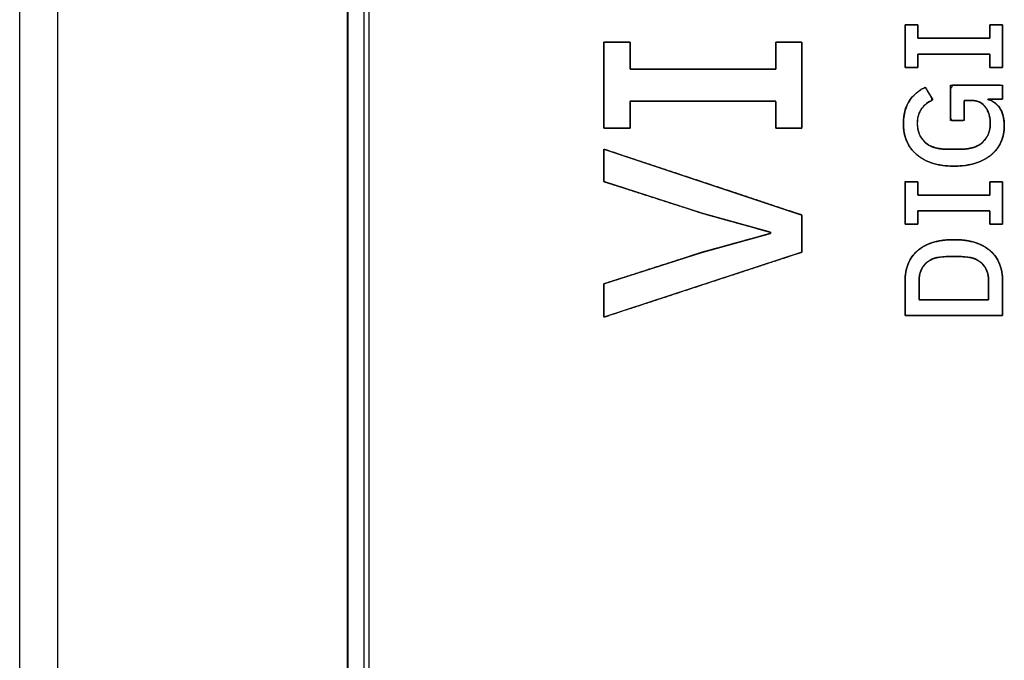
# Model space of a CAD drawing. Units: millimetres. Extents: x 5 to 1169, y 20 to 978.
# Drawn here: x 329 to 347, y 700 to 712 of the extents above; entities that cross this region are included whole.
import ezdxf

# ---------------------------------------------------------------- set-up
doc = ezdxf.new("R2010")
doc.units = ezdxf.units.MM
for name, color, linetype in [('00-3760-0500_FRO', 7, 'Continuous'), ('376-0400_2022041', 7, 'Continuous'), ('Default', 7, 'Continuous')]:
    doc.layers.add(name, color=color, linetype=linetype)

msp = doc.modelspace()

# ---------------------------------------------------------------- linework, layer by layer
at = {"layer": '00-3760-0500_FRO', "color": 7, "linetype": 'Continuous'}
for points in [[(328.684, 657.871), (328.684, 657.871), (328.684, 739.517), (328.684, 739.517)], [(329.391, 739.517), (329.391, 739.517), (329.391, 657.871), (329.391, 657.871)], [(334.805, 663.594), (334.805, 663.594), (334.805, 733.794), (334.805, 733.794)]]:
    msp.add_open_spline(points, degree=3, dxfattribs=at)
at = {"layer": '376-0400_2022041', "color": 7, "linetype": 'Continuous'}
for points in [[(328.684, 664.997), (328.684, 664.997), (328.684, 732.391), (328.684, 732.391)], [(329.391, 732.391), (329.391, 732.391), (329.391, 664.997), (329.391, 664.997)], [(334.816, 664.997), (334.816, 664.997), (334.816, 732.391), (334.816, 732.391)], [(335.109, 732.391), (335.109, 732.391), (335.109, 664.997), (335.109, 664.997)], [(335.203, 732.391), (335.203, 732.391), (335.203, 664.997), (335.203, 664.997)]]:
    msp.add_open_spline(points, degree=3, dxfattribs=at)
at = {"layer": 'Default', "color": 7, "linetype": 'Continuous'}
for points in [[(345.215, 710.65), (345.215, 710.65), (345.215, 711.444), (345.215, 711.444)], [(345.215, 711.444), (345.215, 711.444), (345.455, 711.444), (345.455, 711.444)], [(345.455, 711.444), (345.455, 711.444), (345.455, 711.193), (345.455, 711.193)], [(346.797, 711.193), (346.797, 711.193), (346.797, 711.444), (346.797, 711.444)], [(346.797, 711.444), (346.797, 711.444), (347.037, 711.444), (347.037, 711.444)], [(347.037, 711.444), (347.037, 711.444), (347.037, 710.65), (347.037, 710.65)], [(339.593, 709.514), (339.593, 709.514), (339.593, 711.123), (339.593, 711.123)], [(339.593, 711.123), (339.593, 711.123), (340.08, 711.123), (340.08, 711.123)], [(340.08, 711.123), (340.08, 711.123), (340.08, 710.615), (340.08, 710.615)], [(342.8, 710.615), (342.8, 710.615), (342.8, 711.123), (342.8, 711.123)], [(342.8, 711.123), (342.8, 711.123), (343.287, 711.123), (343.287, 711.123)], [(343.287, 711.123), (343.287, 711.123), (343.287, 709.514), (343.287, 709.514)], [(345.455, 711.193), (345.455, 711.193), (346.797, 711.193), (346.797, 711.193)], [(346.797, 710.898), (346.797, 710.898), (345.455, 710.898), (345.455, 710.898)], [(345.455, 710.898), (345.455, 710.898), (345.455, 710.65), (345.455, 710.65)], [(346.797, 710.65), (346.797, 710.65), (346.797, 710.898), (346.797, 710.898)], [(340.08, 710.615), (340.08, 710.615), (342.8, 710.615), (342.8, 710.615)], [(345.455, 710.65), (345.455, 710.65), (345.215, 710.65), (345.215, 710.65)], [(347.037, 710.65), (347.037, 710.65), (346.797, 710.65), (346.797, 710.65)], [(345.592, 710.282), (345.592, 710.282), (345.733, 710.042), (345.733, 710.042)], [(346.066, 709.658), (346.066, 709.658), (346.066, 710.319), (346.066, 710.319)], [(346.066, 710.319), (346.066, 710.319), (347.037, 710.319), (347.037, 710.319)], [(347.037, 710.319), (347.037, 710.319), (347.037, 710.06), (347.037, 710.06)], [(342.8, 710.017), (342.8, 710.017), (340.08, 710.017), (340.08, 710.017)], [(340.08, 710.017), (340.08, 710.017), (340.08, 709.514), (340.08, 709.514)], [(342.8, 709.514), (342.8, 709.514), (342.8, 710.017), (342.8, 710.017)], [(346.461, 710.034), (346.461, 710.034), (346.319, 710.034), (346.319, 710.034)], [(346.319, 710.034), (346.319, 710.034), (346.319, 709.658), (346.319, 709.658)], [(346.763, 710.06), (346.763, 710.06), (346.763, 710.05), (346.763, 710.05)], [(347.037, 710.06), (347.037, 710.06), (346.763, 710.06), (346.763, 710.06)], [(346.319, 709.658), (346.319, 709.658), (346.066, 709.658), (346.066, 709.658)], [(340.08, 709.514), (340.08, 709.514), (339.593, 709.514), (339.593, 709.514)], [(343.287, 709.514), (343.287, 709.514), (342.8, 709.514), (342.8, 709.514)], [(339.593, 708.519), (339.593, 708.519), (339.593, 709.122), (339.593, 709.122)], [(339.593, 709.122), (339.593, 709.122), (343.287, 707.895), (343.287, 707.895)], [(345.977, 709.123), (345.977, 709.123), (346.275, 709.123), (346.275, 709.123)], [(341.419, 707.932), (341.419, 707.932), (339.593, 708.519), (339.593, 708.519)], [(345.215, 707.724), (345.215, 707.724), (345.215, 708.517), (345.215, 708.517)], [(345.215, 708.517), (345.215, 708.517), (345.455, 708.517), (345.455, 708.517)], [(345.455, 708.517), (345.455, 708.517), (345.455, 708.267), (345.455, 708.267)], [(346.797, 708.267), (346.797, 708.267), (346.797, 708.517), (346.797, 708.517)], [(346.797, 708.517), (346.797, 708.517), (347.037, 708.517), (347.037, 708.517)], [(347.037, 708.517), (347.037, 708.517), (347.037, 707.724), (347.037, 707.724)], [(345.455, 708.267), (345.455, 708.267), (346.797, 708.267), (346.797, 708.267)], [(346.797, 707.972), (346.797, 707.972), (345.455, 707.972), (345.455, 707.972)], [(345.455, 707.972), (345.455, 707.972), (345.455, 707.724), (345.455, 707.724)], [(346.797, 707.724), (346.797, 707.724), (346.797, 707.972), (346.797, 707.972)], [(342.705, 707.572), (342.705, 707.572), (341.419, 707.932), (341.419, 707.932)], [(343.287, 707.895), (343.287, 707.895), (343.287, 707.201), (343.287, 707.201)], [(345.455, 707.724), (345.455, 707.724), (345.215, 707.724), (345.215, 707.724)], [(347.037, 707.724), (347.037, 707.724), (346.797, 707.724), (346.797, 707.724)], [(341.419, 707.196), (341.419, 707.196), (342.705, 707.551), (342.705, 707.551)], [(342.705, 707.551), (342.705, 707.551), (342.705, 707.572), (342.705, 707.572)], [(343.287, 707.201), (343.287, 707.201), (339.593, 705.99), (339.593, 705.99)], [(339.593, 706.609), (339.593, 706.609), (341.419, 707.196), (341.419, 707.196)], [(346.272, 707.118), (346.272, 707.118), (345.98, 707.118), (345.98, 707.118)], [(339.593, 705.99), (339.593, 705.99), (339.593, 706.609), (339.593, 706.609)], [(345.215, 706.019), (345.215, 706.019), (345.215, 706.664), (345.215, 706.664)], [(345.476, 706.664), (345.476, 706.664), (345.476, 706.314), (345.476, 706.314)], [(346.776, 706.314), (346.776, 706.314), (346.776, 706.664), (346.776, 706.664)], [(347.037, 706.664), (347.037, 706.664), (347.037, 706.019), (347.037, 706.019)], [(345.476, 706.314), (345.476, 706.314), (346.776, 706.314), (346.776, 706.314)], [(347.037, 706.019), (347.037, 706.019), (345.215, 706.019), (345.215, 706.019)]]:
    msp.add_open_spline(points, degree=3, dxfattribs=at)
for points, degree, knots in [([(347.037, 710.65), (347.027, 710.65), (347.002, 710.65), (346.966, 710.65), (346.924, 710.65), (346.881, 710.65), (346.843, 710.65), (346.813, 710.65), (346.798, 710.65), (346.797, 710.655), (346.797, 710.676), (346.797, 710.71), (346.797, 710.752), (346.797, 710.796), (346.797, 710.838), (346.797, 710.872), (346.797, 710.894), (346.79, 710.898), (346.705, 710.898), (346.54, 710.898), (346.324, 710.898), (346.086, 710.898), (345.851, 710.898), (345.65, 710.898), (345.508, 710.898), (345.455, 710.898), (345.455, 710.888), (345.455, 710.862), (345.455, 710.825), (345.455, 710.782), (345.455, 710.737), (345.455, 710.698), (345.455, 710.667), (345.455, 710.651), (345.451, 710.65), (345.43, 710.65), (345.397, 710.65), (345.356, 710.65), (345.313, 710.65), (345.273, 710.65), (345.24, 710.65), (345.219, 710.65), (345.215, 710.654), (345.215, 710.705), (345.215, 710.802), (345.215, 710.929), (345.215, 711.071), (345.215, 711.209), (345.215, 711.329), (345.215, 711.412), (345.215, 711.444), (345.224, 711.444), (345.25, 711.444), (345.286, 711.444), (345.328, 711.444), (345.37, 711.444), (345.409, 711.444), (345.438, 711.444), (345.454, 711.444), (345.455, 711.439), (345.455, 711.418), (345.455, 711.383), (345.455, 711.341), (345.455, 711.296), (345.455, 711.254), (345.455, 711.219), (345.455, 711.198), (345.461, 711.193), (345.547, 711.193), (345.712, 711.193), (345.927, 711.193), (346.166, 711.193), (346.4, 711.193), (346.602, 711.193), (346.743, 711.193), (346.797, 711.193), (346.797, 711.203), (346.797, 711.23), (346.797, 711.267), (346.797, 711.311), (346.797, 711.356), (346.797, 711.396), (346.797, 711.427), (346.797, 711.443), (346.801, 711.444), (346.822, 711.444), (346.855, 711.444), (346.895, 711.444), (346.938, 711.444), (346.979, 711.444), (347.012, 711.444), (347.033, 711.444), (347.037, 711.44), (347.037, 711.389), (347.037, 711.292), (347.037, 711.164), (347.037, 711.023), (347.037, 710.885), (347.037, 710.765), (347.037, 710.682), (347.037, 710.65)], 1, [0, 0, 0.001536, 0.005611, 0.011422, 0.018168, 0.025048, 0.03126, 0.036003, 0.038474, 0.039222, 0.042647, 0.048141, 0.054877, 0.062026, 0.068761, 0.074256, 0.077681, 0.078923, 0.092729, 0.119222, 0.153923, 0.192355, 0.230042, 0.262504, 0.285265, 0.293847, 0.295433, 0.29964, 0.30564, 0.312605, 0.319709, 0.326122, 0.331019, 0.33357, 0.334297, 0.337615, 0.342936, 0.34946, 0.356384, 0.362908, 0.368229, 0.371547, 0.372469, 0.380634, 0.396303, 0.416827, 0.439557, 0.461847, 0.481046, 0.494508, 0.499584, 0.50112, 0.505195, 0.511006, 0.517752, 0.524632, 0.530844, 0.535587, 0.538058, 0.538813, 0.542274, 0.547826, 0.554632, 0.561856, 0.568663, 0.574214, 0.577675, 0.578922, 0.592728, 0.619221, 0.653922, 0.692354, 0.730041, 0.762503, 0.785264, 0.793846, 0.795449, 0.7997, 0.805763, 0.812801, 0.819979, 0.82646, 0.831408, 0.833986, 0.834713, 0.838031, 0.843352, 0.849876, 0.8568, 0.863324, 0.868645, 0.871963, 0.872885, 0.88105, 0.896719, 0.917243, 0.939973, 0.962263, 0.981462, 0.994924, 1, 1]), ([(343.287, 709.514), (343.268, 709.514), (343.216, 709.514), (343.143, 709.514), (343.058, 709.514), (342.971, 709.514), (342.893, 709.514), (342.833, 709.514), (342.802, 709.514), (342.8, 709.523), (342.8, 709.566), (342.8, 709.635), (342.8, 709.72), (342.8, 709.81), (342.8, 709.895), (342.8, 709.964), (342.8, 710.008), (342.787, 710.017), (342.613, 710.017), (342.28, 710.017), (341.843, 710.017), (341.359, 710.017), (340.884, 710.017), (340.475, 710.017), (340.188, 710.017), (340.08, 710.017), (340.08, 709.997), (340.08, 709.944), (340.08, 709.868), (340.08, 709.78), (340.08, 709.691), (340.08, 709.61), (340.08, 709.548), (340.08, 709.516), (340.071, 709.514), (340.029, 709.514), (339.962, 709.514), (339.88, 709.514), (339.793, 709.514), (339.711, 709.514), (339.644, 709.514), (339.602, 709.514), (339.593, 709.521), (339.593, 709.624), (339.593, 709.822), (339.593, 710.08), (339.593, 710.367), (339.593, 710.647), (339.593, 710.889), (339.593, 711.059), (339.593, 711.123), (339.613, 711.123), (339.664, 711.123), (339.737, 711.123), (339.822, 711.123), (339.909, 711.123), (339.987, 711.123), (340.047, 711.123), (340.078, 711.123), (340.08, 711.113), (340.08, 711.07), (340.08, 711), (340.08, 710.914), (340.08, 710.823), (340.08, 710.737), (340.08, 710.667), (340.08, 710.624), (340.093, 710.615), (340.267, 710.615), (340.6, 710.615), (341.038, 710.615), (341.522, 710.615), (341.996, 710.615), (342.405, 710.615), (342.692, 710.615), (342.8, 710.615), (342.8, 710.635), (342.8, 710.688), (342.8, 710.765), (342.8, 710.853), (342.8, 710.944), (342.8, 711.025), (342.8, 711.088), (342.8, 711.12), (342.809, 711.123), (342.851, 711.123), (342.918, 711.123), (343, 711.123), (343.087, 711.123), (343.169, 711.123), (343.236, 711.123), (343.278, 711.123), (343.287, 711.115), (343.287, 711.012), (343.287, 710.815), (343.287, 710.556), (343.287, 710.27), (343.287, 709.989), (343.287, 709.747), (343.287, 709.578), (343.287, 709.514)], 1, [0, 0, 0.001536, 0.00561, 0.01142, 0.018165, 0.025043, 0.031254, 0.035996, 0.038467, 0.039214, 0.042639, 0.048134, 0.054869, 0.062018, 0.068754, 0.074248, 0.077673, 0.078916, 0.092722, 0.119216, 0.153918, 0.192353, 0.230041, 0.262504, 0.285266, 0.293849, 0.295435, 0.299642, 0.305642, 0.312607, 0.31971, 0.326124, 0.33102, 0.333572, 0.334299, 0.337616, 0.342936, 0.349458, 0.356382, 0.362904, 0.368224, 0.371541, 0.372463, 0.380628, 0.396298, 0.416822, 0.439553, 0.461843, 0.481043, 0.494506, 0.499582, 0.501118, 0.505191, 0.511001, 0.517746, 0.524625, 0.530836, 0.535577, 0.538048, 0.538803, 0.542265, 0.547817, 0.554623, 0.561848, 0.568654, 0.574206, 0.577668, 0.578915, 0.592721, 0.619215, 0.653917, 0.692352, 0.73004, 0.762504, 0.785266, 0.793848, 0.795451, 0.799702, 0.805765, 0.812804, 0.819982, 0.826463, 0.831411, 0.83399, 0.834717, 0.838034, 0.843354, 0.849877, 0.8568, 0.863322, 0.868643, 0.87196, 0.872881, 0.881047, 0.896716, 0.91724, 0.939972, 0.962262, 0.981462, 0.994924, 1, 1]), ([(346.763, 710.05), (346.851, 710.031), (346.924, 709.979), (346.982, 709.894), (347.039, 709.81), (347.068, 709.698), (347.068, 709.559), (347.068, 709.451), (347.048, 709.351), (347.007, 709.259), (346.966, 709.166), (346.906, 709.087), (346.827, 709.02), (346.748, 708.953), (346.649, 708.901), (346.532, 708.863), (346.414, 708.826), (346.279, 708.807), (346.126, 708.807), (345.974, 708.807), (345.84, 708.826), (345.723, 708.864), (345.605, 708.903), (345.506, 708.957), (345.426, 709.026), (345.346, 709.096), (345.286, 709.179), (345.245, 709.277), (345.204, 709.374), (345.183, 709.483), (345.183, 709.603), (345.183, 709.767), (345.219, 709.905), (345.291, 710.018), (345.363, 710.131), (345.464, 710.219), (345.592, 710.282)], 3, [0, 0, 0, 0, 0.083333, 0.083333, 0.083333, 0.166667, 0.166667, 0.166667, 0.25, 0.25, 0.25, 0.333333, 0.333333, 0.333333, 0.416667, 0.416667, 0.416667, 0.5, 0.5, 0.5, 0.583333, 0.583333, 0.583333, 0.666667, 0.666667, 0.666667, 0.75, 0.75, 0.75, 0.833333, 0.833333, 0.833333, 0.916667, 0.916667, 0.916667, 1, 1, 1, 1]), ([(346.763, 710.06), (346.763, 710.058), (346.763, 710.053), (346.763, 710.05), (346.833, 710.026), (346.905, 709.98), (346.967, 709.914), (347.018, 709.829), (347.051, 709.727), (347.067, 709.608), (347.066, 709.495), (347.052, 709.397), (347.025, 709.304), (346.986, 709.215), (346.935, 709.135), (346.872, 709.062), (346.797, 708.996), (346.711, 708.94), (346.613, 708.893), (346.503, 708.855), (346.382, 708.827), (346.25, 708.811), (346.108, 708.807), (345.969, 708.814), (345.84, 708.834), (345.723, 708.864), (345.615, 708.906), (345.52, 708.957), (345.436, 709.018), (345.364, 709.088), (345.303, 709.167), (345.255, 709.254), (345.219, 709.349), (345.195, 709.451), (345.184, 709.561), (345.188, 709.698), (345.213, 709.838), (345.26, 709.962), (345.328, 710.071), (345.415, 710.164), (345.519, 710.241), (345.598, 710.273), (345.65, 710.183), (345.713, 710.077), (345.713, 710.033), (345.638, 709.991), (345.573, 709.937), (345.518, 709.871), (345.477, 709.794), (345.453, 709.704), (345.444, 709.603), (345.459, 709.473), (345.501, 709.361), (345.572, 709.265), (345.67, 709.191), (345.792, 709.144), (345.937, 709.124), (346.02, 709.123), (346.153, 709.123), (346.263, 709.123), (346.372, 709.128), (346.508, 709.159), (346.621, 709.216), (346.709, 709.299), (346.77, 709.401), (346.802, 709.52), (346.807, 709.624), (346.803, 709.678), (346.794, 709.73), (346.781, 709.78), (346.764, 709.827), (346.742, 709.87), (346.716, 709.909), (346.685, 709.944), (346.651, 709.974), (346.612, 709.999), (346.568, 710.018), (346.52, 710.029), (346.468, 710.034), (346.434, 710.034), (346.369, 710.034), (346.322, 710.034), (346.319, 709.979), (346.319, 709.812), (346.319, 709.673), (346.293, 709.658), (346.185, 709.658), (346.083, 709.658), (346.066, 709.703), (346.066, 709.968), (346.066, 710.25), (346.104, 710.319), (346.464, 710.319), (346.896, 710.319), (347.037, 710.314), (347.037, 710.228), (347.037, 710.11), (347.036, 710.06), (346.956, 710.06), (346.829, 710.06), (346.763, 710.06)], 1, [0, 0, 0.000243, 0.000708, 0.001, 0.008109, 0.016267, 0.024969, 0.03446, 0.044737, 0.05622, 0.067015, 0.076507, 0.085802, 0.095039, 0.104187, 0.113411, 0.122894, 0.132761, 0.143185, 0.154312, 0.166182, 0.178903, 0.192557, 0.205867, 0.218296, 0.229967, 0.240961, 0.251339, 0.261268, 0.270906, 0.28039, 0.289929, 0.299682, 0.309724, 0.320229, 0.333432, 0.347009, 0.359712, 0.372003, 0.38417, 0.396586, 0.404752, 0.414627, 0.426465, 0.430638, 0.438864, 0.446943, 0.455136, 0.463532, 0.472396, 0.482101, 0.494616, 0.506143, 0.51752, 0.529268, 0.541741, 0.555766, 0.56374, 0.576435, 0.587024, 0.597474, 0.610834, 0.622928, 0.634542, 0.645871, 0.657677, 0.667628, 0.672786, 0.677845, 0.682834, 0.687647, 0.692274, 0.696768, 0.701176, 0.705556, 0.70998, 0.714532, 0.719269, 0.72431, 0.727564, 0.733763, 0.738294, 0.743525, 0.759521, 0.772864, 0.775762, 0.786087, 0.795817, 0.800463, 0.825843, 0.852778, 0.86032, 0.89478, 0.936094, 0.949595, 0.957853, 0.96915, 0.973883, 0.981514, 0.993659, 1, 1]), ([(345.733, 710.042), (345.647, 710.007), (345.578, 709.953), (345.524, 709.88), (345.471, 709.807), (345.444, 709.715), (345.444, 709.603), (345.444, 709.459), (345.491, 709.343), (345.583, 709.255), (345.676, 709.167), (345.807, 709.123), (345.977, 709.123)], 3, [0, 0, 0, 0, 0.25, 0.25, 0.25, 0.5, 0.5, 0.5, 0.75, 0.75, 0.75, 1, 1, 1, 1]), ([(346.275, 709.123), (346.445, 709.123), (346.576, 709.167), (346.668, 709.255), (346.761, 709.343), (346.807, 709.459), (346.807, 709.603), (346.807, 709.661), (346.8, 709.716), (346.785, 709.768), (346.77, 709.82), (346.748, 709.866), (346.719, 709.905), (346.691, 709.944), (346.654, 709.975), (346.612, 709.999), (346.569, 710.022), (346.518, 710.034), (346.461, 710.034)], 3, [0, 0, 0, 0, 0.166667, 0.166667, 0.166667, 0.333333, 0.333333, 0.333333, 0.5, 0.5, 0.5, 0.666667, 0.666667, 0.666667, 0.833333, 0.833333, 0.833333, 1, 1, 1, 1]), ([(343.287, 707.201), (343.183, 707.168), (342.903, 707.075), (342.489, 706.94), (341.987, 706.775), (341.44, 706.596), (340.893, 706.416), (340.391, 706.251), (339.977, 706.116), (339.697, 706.024), (339.593, 705.99), (339.593, 706.007), (339.593, 706.054), (339.593, 706.123), (339.593, 706.208), (339.593, 706.299), (339.593, 706.391), (339.593, 706.475), (339.593, 706.544), (339.593, 706.592), (339.593, 706.609), (339.644, 706.625), (339.783, 706.67), (339.988, 706.736), (340.236, 706.816), (340.506, 706.903), (340.776, 706.989), (341.025, 707.069), (341.229, 707.135), (341.368, 707.18), (341.419, 707.196), (341.455, 707.206), (341.553, 707.233), (341.697, 707.273), (341.872, 707.321), (342.062, 707.374), (342.252, 707.426), (342.427, 707.474), (342.571, 707.514), (342.669, 707.541), (342.705, 707.551), (342.705, 707.551), (342.705, 707.553), (342.705, 707.555), (342.705, 707.558), (342.705, 707.561), (342.705, 707.564), (342.705, 707.567), (342.705, 707.57), (342.705, 707.571), (342.705, 707.572), (342.669, 707.582), (342.571, 707.609), (342.427, 707.65), (342.252, 707.699), (342.062, 707.752), (341.872, 707.805), (341.697, 707.854), (341.553, 707.894), (341.455, 707.922), (341.419, 707.932), (341.368, 707.948), (341.229, 707.993), (341.025, 708.059), (340.776, 708.139), (340.506, 708.225), (340.236, 708.312), (339.988, 708.392), (339.783, 708.458), (339.644, 708.503), (339.593, 708.519), (339.593, 708.536), (339.593, 708.582), (339.593, 708.649), (339.593, 708.731), (339.593, 708.821), (339.593, 708.91), (339.593, 708.992), (339.593, 709.06), (339.593, 709.105), (339.593, 709.122), (339.697, 709.088), (339.977, 708.995), (340.391, 708.857), (340.893, 708.69), (341.44, 708.509), (341.987, 708.327), (342.489, 708.16), (342.903, 708.022), (343.183, 707.929), (343.287, 707.895), (343.287, 707.875), (343.287, 707.823), (343.287, 707.745), (343.287, 707.651), (343.287, 707.548), (343.287, 707.445), (343.287, 707.351), (343.287, 707.274), (343.287, 707.221), (343.287, 707.201)], 1, [0, 0, 0.00671, 0.024923, 0.051763, 0.084355, 0.119822, 0.155289, 0.187881, 0.214721, 0.232934, 0.239644, 0.240713, 0.243613, 0.247888, 0.253079, 0.258727, 0.264376, 0.269566, 0.273841, 0.276742, 0.27781, 0.281121, 0.290106, 0.303348, 0.319427, 0.336924, 0.354422, 0.370501, 0.383742, 0.392728, 0.396038, 0.39834, 0.40459, 0.4138, 0.424983, 0.437153, 0.449324, 0.460507, 0.469717, 0.475966, 0.478269, 0.478305, 0.478405, 0.478551, 0.478729, 0.478922, 0.479116, 0.479293, 0.47944, 0.479539, 0.479576, 0.481881, 0.488137, 0.497357, 0.508552, 0.520735, 0.532918, 0.544113, 0.553333, 0.559589, 0.561894, 0.565204, 0.57419, 0.587431, 0.60351, 0.621008, 0.638506, 0.654584, 0.667826, 0.676811, 0.680122, 0.681163, 0.683989, 0.688154, 0.693211, 0.698715, 0.704218, 0.709276, 0.713441, 0.716267, 0.717308, 0.724027, 0.742263, 0.769137, 0.801771, 0.837284, 0.872796, 0.90543, 0.932304, 0.950541, 0.957259, 0.958456, 0.961704, 0.966491, 0.972304, 0.97863, 0.984955, 0.990768, 0.995555, 0.998803, 1, 1]), ([(347.037, 707.724), (347.027, 707.724), (347.002, 707.724), (346.966, 707.724), (346.924, 707.724), (346.881, 707.724), (346.843, 707.724), (346.813, 707.724), (346.798, 707.724), (346.797, 707.728), (346.797, 707.749), (346.797, 707.784), (346.797, 707.825), (346.797, 707.87), (346.797, 707.912), (346.797, 707.946), (346.797, 707.967), (346.79, 707.972), (346.705, 707.972), (346.54, 707.972), (346.324, 707.972), (346.086, 707.972), (345.851, 707.972), (345.65, 707.972), (345.508, 707.972), (345.455, 707.972), (345.455, 707.962), (345.455, 707.936), (345.455, 707.898), (345.455, 707.855), (345.455, 707.811), (345.455, 707.771), (345.455, 707.741), (345.455, 707.725), (345.451, 707.724), (345.43, 707.724), (345.397, 707.724), (345.356, 707.724), (345.313, 707.724), (345.273, 707.724), (345.24, 707.724), (345.219, 707.724), (345.215, 707.727), (345.215, 707.778), (345.215, 707.875), (345.215, 708.003), (345.215, 708.144), (345.215, 708.283), (345.215, 708.402), (345.215, 708.486), (345.215, 708.517), (345.224, 708.517), (345.25, 708.517), (345.286, 708.517), (345.328, 708.517), (345.37, 708.517), (345.409, 708.517), (345.438, 708.517), (345.454, 708.517), (345.455, 708.513), (345.455, 708.491), (345.455, 708.457), (345.455, 708.414), (345.455, 708.37), (345.455, 708.327), (345.455, 708.293), (345.455, 708.271), (345.461, 708.267), (345.547, 708.267), (345.712, 708.267), (345.927, 708.267), (346.166, 708.267), (346.4, 708.267), (346.602, 708.267), (346.743, 708.267), (346.797, 708.267), (346.797, 708.277), (346.797, 708.303), (346.797, 708.341), (346.797, 708.384), (346.797, 708.429), (346.797, 708.469), (346.797, 708.5), (346.797, 708.516), (346.801, 708.517), (346.822, 708.517), (346.855, 708.517), (346.895, 708.517), (346.938, 708.517), (346.979, 708.517), (347.012, 708.517), (347.033, 708.517), (347.037, 708.514), (347.037, 708.463), (347.037, 708.365), (347.037, 708.238), (347.037, 708.097), (347.037, 707.958), (347.037, 707.839), (347.037, 707.755), (347.037, 707.724)], 1, [0, 0, 0.001536, 0.005611, 0.011422, 0.018168, 0.025048, 0.03126, 0.036003, 0.038474, 0.039222, 0.042647, 0.048141, 0.054877, 0.062026, 0.068761, 0.074256, 0.077681, 0.078923, 0.092729, 0.119222, 0.153923, 0.192355, 0.230042, 0.262504, 0.285265, 0.293847, 0.295433, 0.29964, 0.30564, 0.312605, 0.319709, 0.326122, 0.331019, 0.33357, 0.334297, 0.337615, 0.342936, 0.34946, 0.356384, 0.362908, 0.368229, 0.371547, 0.372469, 0.380634, 0.396303, 0.416827, 0.439557, 0.461847, 0.481046, 0.494508, 0.499584, 0.50112, 0.505195, 0.511006, 0.517752, 0.524632, 0.530844, 0.535587, 0.538058, 0.538813, 0.542274, 0.547826, 0.554632, 0.561856, 0.568663, 0.574214, 0.577675, 0.578922, 0.592728, 0.619221, 0.653922, 0.692354, 0.730041, 0.762503, 0.785264, 0.793846, 0.795449, 0.7997, 0.805763, 0.812801, 0.819979, 0.82646, 0.831408, 0.833986, 0.834713, 0.838031, 0.843352, 0.849876, 0.8568, 0.863324, 0.868645, 0.871963, 0.872885, 0.88105, 0.896719, 0.917243, 0.939973, 0.962263, 0.981462, 0.994924, 1, 1]), ([(345.215, 706.664), (345.215, 706.78), (345.234, 706.886), (345.272, 706.981), (345.31, 707.076), (345.367, 707.157), (345.443, 707.224), (345.519, 707.291), (345.614, 707.343), (345.728, 707.379), (345.842, 707.416), (345.974, 707.434), (346.126, 707.434), (346.277, 707.434), (346.41, 707.416), (346.524, 707.379), (346.638, 707.343), (346.733, 707.291), (346.808, 707.224), (346.884, 707.157), (346.941, 707.076), (346.979, 706.981), (347.018, 706.886), (347.037, 706.78), (347.037, 706.664)], 3, [0, 0, 0, 0, 0.125, 0.125, 0.125, 0.25, 0.25, 0.25, 0.375, 0.375, 0.375, 0.5, 0.5, 0.5, 0.625, 0.625, 0.625, 0.75, 0.75, 0.75, 0.875, 0.875, 0.875, 1, 1, 1, 1]), ([(345.215, 706.019), (345.215, 706.041), (345.215, 706.099), (345.215, 706.183), (345.215, 706.284), (345.215, 706.39), (345.215, 706.491), (345.215, 706.577), (345.215, 706.638), (345.215, 706.664), (345.215, 706.698), (345.217, 706.736), (345.221, 706.772), (345.225, 706.808), (345.231, 706.843), (345.239, 706.877), (345.248, 706.911), (345.258, 706.943), (345.27, 706.975), (345.283, 707.006), (345.297, 707.036), (345.313, 707.065), (345.33, 707.093), (345.349, 707.12), (345.369, 707.146), (345.39, 707.171), (345.412, 707.195), (345.436, 707.218), (345.462, 707.24), (345.488, 707.26), (345.516, 707.28), (345.546, 707.298), (345.577, 707.316), (345.609, 707.332), (345.643, 707.347), (345.678, 707.362), (345.714, 707.375), (345.752, 707.386), (345.791, 707.397), (345.832, 707.406), (345.873, 707.414), (345.917, 707.421), (345.961, 707.426), (346.007, 707.43), (346.055, 707.433), (346.103, 707.434), (346.153, 707.434), (346.201, 707.432), (346.249, 707.43), (346.294, 707.426), (346.339, 707.42), (346.382, 707.414), (346.424, 707.405), (346.464, 707.396), (346.503, 707.385), (346.541, 707.373), (346.577, 707.36), (346.612, 707.346), (346.646, 707.331), (346.678, 707.314), (346.708, 707.297), (346.738, 707.278), (346.766, 707.258), (346.792, 707.238), (346.817, 707.216), (346.841, 707.193), (346.864, 707.169), (346.885, 707.144), (346.905, 707.118), (346.923, 707.091), (346.94, 707.063), (346.956, 707.034), (346.97, 707.003), (346.983, 706.972), (346.994, 706.94), (347.005, 706.908), (347.013, 706.874), (347.021, 706.84), (347.027, 706.805), (347.031, 706.769), (347.035, 706.732), (347.036, 706.695), (347.037, 706.663), (347.037, 706.634), (347.037, 706.57), (347.037, 706.482), (347.037, 706.38), (347.037, 706.274), (347.037, 706.175), (347.037, 706.092), (347.037, 706.037), (347.036, 706.019), (346.964, 706.019), (346.792, 706.019), (346.548, 706.019), (346.262, 706.019), (345.963, 706.019), (345.679, 706.019), (345.44, 706.019), (345.276, 706.019), (345.215, 706.019)], 1, [0, 0, 0.003727, 0.013729, 0.028236, 0.045478, 0.063685, 0.081088, 0.095916, 0.106401, 0.110772, 0.116761, 0.123192, 0.129505, 0.13571, 0.141816, 0.147836, 0.153779, 0.159658, 0.165485, 0.171263, 0.176981, 0.182649, 0.188283, 0.193899, 0.19951, 0.205134, 0.210783, 0.216474, 0.222219, 0.228029, 0.233919, 0.239903, 0.245996, 0.252209, 0.258555, 0.265045, 0.271691, 0.2785, 0.285471, 0.292613, 0.299936, 0.307452, 0.315168, 0.323093, 0.331235, 0.339601, 0.348127, 0.356473, 0.364595, 0.3725, 0.380198, 0.387695, 0.395002, 0.402128, 0.409084, 0.415878, 0.422509, 0.428986, 0.43532, 0.441521, 0.447603, 0.453578, 0.45946, 0.465264, 0.471004, 0.47669, 0.482337, 0.487958, 0.493569, 0.499186, 0.504823, 0.510495, 0.516217, 0.522001, 0.527832, 0.533717, 0.539666, 0.545693, 0.551808, 0.558023, 0.564346, 0.570788, 0.576285, 0.581284, 0.592237, 0.607373, 0.624922, 0.643114, 0.660181, 0.674351, 0.683856, 0.68696, 0.699311, 0.728941, 0.770846, 0.820026, 0.87148, 0.920205, 0.961201, 0.989467, 1, 1]), ([(346.776, 706.664), (346.775, 706.696), (346.773, 706.727), (346.768, 706.757), (346.763, 706.786), (346.755, 706.814), (346.746, 706.841), (346.736, 706.867), (346.723, 706.892), (346.71, 706.916), (346.694, 706.939), (346.677, 706.962), (346.658, 706.983), (346.637, 707.003), (346.615, 707.021), (346.592, 707.038), (346.567, 707.053), (346.54, 707.067), (346.512, 707.079), (346.482, 707.089), (346.451, 707.098), (346.418, 707.105), (346.384, 707.111), (346.348, 707.115), (346.311, 707.117), (346.272, 707.118), (346.267, 707.118), (346.252, 707.118), (346.23, 707.118), (346.201, 707.118), (346.169, 707.118), (346.135, 707.118), (346.1, 707.118), (346.066, 707.118), (346.036, 707.118), (346.01, 707.118), (345.991, 707.118), (345.981, 707.118), (345.96, 707.118), (345.922, 707.116), (345.885, 707.113), (345.85, 707.108), (345.817, 707.102), (345.785, 707.094), (345.754, 707.084), (345.725, 707.073), (345.698, 707.06), (345.672, 707.046), (345.648, 707.03), (345.625, 707.012), (345.604, 706.993), (345.584, 706.972), (345.566, 706.951), (345.55, 706.928), (345.535, 706.905), (345.522, 706.88), (345.51, 706.854), (345.501, 706.828), (345.492, 706.8), (345.486, 706.772), (345.481, 706.742), (345.478, 706.712), (345.476, 706.68), (345.476, 706.662), (345.476, 706.65), (345.476, 706.627), (345.476, 706.597), (345.476, 706.56), (345.476, 706.52), (345.476, 706.478), (345.476, 706.437), (345.476, 706.398), (345.476, 706.365), (345.476, 706.338), (345.476, 706.32), (345.476, 706.314), (345.499, 706.314), (345.565, 706.314), (345.664, 706.314), (345.79, 706.314), (345.933, 706.314), (346.087, 706.314), (346.242, 706.314), (346.392, 706.314), (346.527, 706.314), (346.641, 706.314), (346.724, 706.314), (346.77, 706.314), (346.776, 706.316), (346.776, 706.328), (346.776, 706.35), (346.776, 706.381), (346.776, 706.417), (346.776, 706.458), (346.776, 706.499), (346.776, 706.541), (346.776, 706.579), (346.776, 706.613), (346.776, 706.64), (346.776, 706.657), (346.776, 706.664)], 1, [0, 0, 0.008382, 0.016524, 0.024451, 0.032189, 0.039768, 0.047216, 0.054568, 0.061856, 0.069115, 0.076379, 0.083683, 0.091061, 0.098527, 0.106025, 0.113583, 0.121246, 0.129055, 0.137049, 0.145266, 0.153739, 0.162499, 0.171574, 0.180989, 0.190767, 0.200929, 0.202316, 0.206167, 0.212012, 0.219381, 0.227805, 0.236817, 0.245945, 0.254721, 0.262677, 0.269342, 0.274249, 0.276927, 0.282413, 0.292381, 0.301975, 0.311217, 0.320131, 0.328744, 0.337084, 0.345186, 0.353082, 0.360813, 0.368418, 0.375941, 0.383424, 0.390852, 0.398189, 0.405468, 0.412725, 0.419994, 0.42731, 0.434706, 0.442216, 0.44987, 0.457699, 0.46573, 0.47399, 0.478639, 0.481843, 0.487712, 0.495686, 0.505203, 0.515703, 0.526623, 0.537403, 0.547482, 0.556297, 0.563289, 0.567896, 0.569556, 0.575726, 0.592847, 0.618831, 0.651594, 0.68905, 0.729113, 0.769697, 0.808717, 0.844087, 0.873722, 0.895535, 0.907441, 0.909083, 0.912287, 0.918156, 0.92613, 0.935647, 0.946147, 0.957067, 0.967847, 0.977926, 0.986741, 0.993733, 0.99834, 1, 1]), ([(345.98, 707.118), (345.814, 707.118), (345.689, 707.076), (345.604, 706.993), (345.518, 706.909), (345.476, 706.8), (345.476, 706.664)], 3, [0, 0, 0, 0, 0.5, 0.5, 0.5, 1, 1, 1, 1]), ([(346.776, 706.664), (346.776, 706.8), (346.733, 706.909), (346.648, 706.993), (346.563, 707.076), (346.437, 707.118), (346.272, 707.118)], 3, [0, 0, 0, 0, 0.5, 0.5, 0.5, 1, 1, 1, 1])]:
    msp.add_open_spline(points, degree=degree, knots=knots, dxfattribs=at)

doc.saveas('drawing.dxf')
